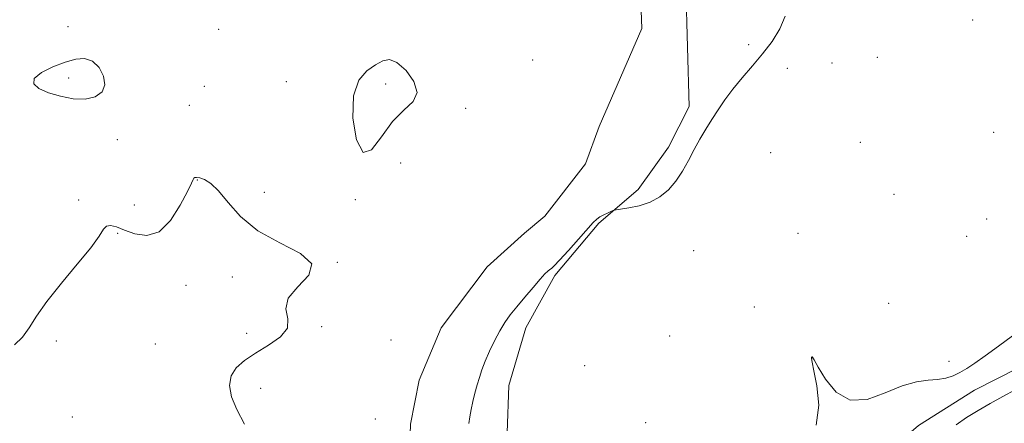
# Model space of a CAD drawing. Extents: x 2087300 to 2090200, y 289800 to 292700.
# Drawn here: x 2088676 to 2088937, y 292222 to 292329 of the extents above; entities that cross this region are included whole.
import ezdxf

# ---------------------------------------------------------------- set-up
doc = ezdxf.new("R2010")
doc.units = 0
doc.header["$MEASUREMENT"] = 0
for name, color, linetype, lineweight in [('BREAKLINE DTM HARD', 7, 'Continuous', 0), ('CONTOUR INTERMEDIATE', 44, 'Continuous', 0), ('SPOT ELEVATION DTM', 2, 'Continuous', 13)]:
    doc.layers.add(name, color=color, linetype=linetype, lineweight=lineweight)

msp = doc.modelspace()

# ---------------------------------------------------------------- linework, layer by layer
at = {"layer": 'BREAKLINE DTM HARD'}
for points in [[(2088808.94, 292174.18, 844.93), (2088805.89, 292188.31, 845.02), (2088805.48, 292203.6, 845.16), (2088805.07, 292219.78, 845.16), (2088805.55, 292232.36, 844.89), (2088810.09, 292247.63, 844.66), (2088817.76, 292261.55, 844.29), (2088829.48, 292275.45, 844.2), (2088839.84, 292284.41, 843.69), (2088847.96, 292295.63, 843.51), (2088853.38, 292306.4, 843.42), (2088852.97, 292322.13, 843.56), (2088852.56, 292338.31, 843.51), (2088852.61, 292355.84, 843.51), (2088849.95, 292372.03, 843.42), (2088845.05, 292386.42, 843.1), (2088840.58, 292397.22, 843.15), (2088832.52, 292410.28, 843.28), (2088824.02, 292426.93, 843.19), (2088817.77, 292442.67, 843.05), (2088814.65, 292452.12, 842.82), (2088806.6, 292468.32, 843.01), (2088803.02, 292474.62, 843.15)], [(2088790.49, 292174.16, 840.22), (2088783.4, 292182.08, 841.63), (2088779.39, 292193.78, 842.09), (2088778.97, 292205.91, 841.91), (2088779.46, 292222.09, 842.32), (2088781.74, 292233.77, 842.37), (2088787.61, 292247.69, 842.5), (2088799.79, 292263.84, 842.46), (2088809.7, 292272.8, 842.37), (2088815.11, 292277.28, 842.23), (2088825.93, 292291.19, 842.18), (2088829.55, 292301.07, 842), (2088840.85, 292327.11, 842.09), (2088840.43, 292339.24, 842.14), (2088840.03, 292359.47, 842.14), (2088833.79, 292380.16, 842.09), (2088828.43, 292393.21, 842.09), (2088820.39, 292411.66, 841.77), (2088813.23, 292426.06, 841.63), (2088806.53, 292439.56, 841.45), (2088803.85, 292449, 841.59), (2088799.84, 292460.7, 841.59), (2088796.71, 292469.25, 841.63)], [(2088865.19, 292175.58, 847.63), (2088879.6, 292187.23, 847.5), (2088889.52, 292199.34, 846.9), (2088901.68, 292210.99, 846.81), (2088914.29, 292221.75, 846.67), (2088929.15, 292231.15, 846.4), (2088946.7, 292240.09, 846.58), (2088960.65, 292246.8, 847.18), (2088968.3, 292251.73, 847.86), (2088976.4, 292253.95, 848.46), (2088999.33, 292256.59, 850.52), (2089014.62, 292258.8, 852.99), (2089053.28, 292262.3, 857.85), (2089087.89, 292264.91, 860.96), (2089119.79, 292259.88, 863.39), (2089149.89, 292254.41, 865.13)]]:
    msp.add_polyline3d(points, dxfattribs=at)
at = {"layer": 'CONTOUR INTERMEDIATE', "flags": 128}
for points, elevation in [([(2088878.881, 292330.366), (2088877.505, 292326.988), (2088875.422, 292323.677), (2088872.894, 292320.402), (2088870.173, 292317.154), (2088867.473, 292313.99), (2088864.999, 292310.984), (2088862.898, 292308.184), (2088861.089, 292305.536), (2088859.434, 292302.962), (2088857.822, 292300.386), (2088856.239, 292297.747), (2088854.698, 292294.988), (2088853.189, 292292.093), (2088851.628, 292289.215), (2088849.91, 292286.545), (2088847.94, 292284.249), (2088845.668, 292282.384), (2088843.057, 292280.981), (2088840.158, 292280.043), (2088837.38, 292279.481), (2088834.013, 292279.015), (2088833.387, 292278.875), (2088832.807, 292278.638), (2088831.874, 292278.219), (2088830.736, 292277.677), (2088829.68, 292277.106), (2088828.864, 292276.515), (2088827.94, 292275.578), (2088824.066, 292271.23), (2088821.356, 292268.218), (2088819.019, 292265.657), (2088817.584, 292264.148), (2088816.846, 292263.451), (2088816.412, 292263.112), (2088815.922, 292262.713), (2088815.141, 292261.954), (2088813.865, 292260.566), (2088811.99, 292258.402), (2088809.803, 292255.809), (2088807.689, 292253.256), (2088805.941, 292251.075), (2088804.478, 292249.058), (2088803.126, 292246.859), (2088801.758, 292244.248), (2088800.446, 292241.448), (2088799.307, 292238.797), (2088798.423, 292236.535), (2088797.731, 292234.521), (2088797.134, 292232.516), (2088796.555, 292230.351), (2088796.01, 292228.122), (2088795.538, 292225.995), (2088795.178, 292224.084), (2088794.963, 292222.312)], 844), ([(2088695.031, 292318.428), (2088692.99, 292319.155), (2088690.62, 292318.995), (2088687.785, 292318.168), (2088684.516, 292316.891), (2088681.504, 292315.374), (2088679.607, 292313.827), (2088679.467, 292312.42), (2088680.864, 292311.169), (2088683.365, 292310.053), (2088686.535, 292309.09), (2088689.944, 292308.454), (2088693.159, 292308.361), (2088695.788, 292308.975), (2088697.594, 292310.262), (2088698.376, 292312.138), (2088698.026, 292314.445), (2088696.797, 292316.721), (2088695.031, 292318.428)], 844), ([(2088770.171, 292317.427), (2088767.882, 292315.864), (2088765.711, 292313.345), (2088764.312, 292309.219), (2088764.176, 292303.334), (2088765.144, 292297.544), (2088766.894, 292294.204), (2088769.144, 292294.926), (2088771.771, 292298.355), (2088774.693, 292302.392), (2088777.709, 292305.418), (2088780.141, 292307.723), (2088781.193, 292310.075), (2088780.357, 292312.982), (2088778.274, 292315.911), (2088775.875, 292318.068), (2088773.871, 292318.86), (2088772.097, 292318.506), (2088770.171, 292317.427)], 844), ([(2088735.388, 292222.06), (2088733.334, 292225.951), (2088731.968, 292229.381), (2088731.449, 292232.36), (2088731.843, 292234.908), (2088733.182, 292237.075), (2088735.386, 292239.027), (2088738.345, 292240.958), (2088741.806, 292243.027), (2088744.954, 292245.249), (2088746.832, 292247.601), (2088746.917, 292250.072), (2088746.418, 292252.697), (2088746.981, 292255.518), (2088749.573, 292258.545), (2088752.46, 292261.639), (2088753.233, 292264.625), (2088750.228, 292267.411), (2088744.77, 292270.239), (2088738.932, 292273.436), (2088734.365, 292277.161), (2088731.046, 292280.912), (2088728.532, 292284.019), (2088726.459, 292285.986), (2088724.779, 292287.002), (2088723.524, 292287.428), (2088722.7, 292287.574), (2088722.215, 292287.538), (2088721.952, 292287.368), (2088721.754, 292287.01), (2088721.308, 292286.01), (2088720.265, 292283.815), (2088718.371, 292280.191), (2088715.774, 292276.186), (2088712.721, 292273.169), (2088709.468, 292272.131), (2088706.311, 292272.565), (2088703.554, 292273.583), (2088701.431, 292274.426), (2088699.89, 292274.836), (2088698.808, 292274.682), (2088697.971, 292273.809), (2088696.799, 292271.972), (2088694.617, 292268.901), (2088691.038, 292264.517), (2088686.804, 292259.489), (2088682.943, 292254.676), (2088680.207, 292250.755), (2088678.252, 292247.679), (2088676.46, 292245.224), (2088674.35, 292243.173)], 844), ([(2088939.192, 292245.513), (2088935.491, 292242.758), (2088931.998, 292240.241), (2088929.246, 292238.299), (2088927.097, 292236.871), (2088925.249, 292235.797), (2088923.429, 292234.945), (2088921.492, 292234.312), (2088919.321, 292233.928), (2088916.792, 292233.737), (2088913.736, 292233.351), (2088909.976, 292232.298), (2088905.46, 292230.403), (2088900.649, 292228.688), (2088896.129, 292228.469), (2088892.391, 292230.594), (2088889.548, 292234.028), (2088887.617, 292237.263), (2088886.562, 292239.137), (2088886.132, 292239.856), (2088886.023, 292239.971), (2088885.98, 292239.94), (2088885.944, 292239.865), (2088885.906, 292239.753), (2088885.887, 292239.503), (2088886.028, 292238.564), (2088886.501, 292236.275), (2088887.31, 292232.237), (2088887.797, 292227.117), (2088887.136, 292221.846)], 846), ([(2088939.951, 292231.178), (2088936.639, 292229.416), (2088933.328, 292227.593), (2088930.096, 292225.765), (2088927.034, 292223.885), (2088924.237, 292221.883)], 848)]:
    msp.add_lwpolyline(points, dxfattribs=dict(at, elevation=elevation))
at = {"layer": 'SPOT ELEVATION DTM'}
for p in [(2088928.67, 292329.35, 844.7), (2088688.53, 292327.57, 843.1), (2088728.52, 292326.91, 842.93), (2088869.22, 292322.83, 843.5), (2088811.91, 292318.76, 843.8), (2088891.34, 292317.92, 844.9), (2088903.35, 292319.4, 844.8), (2088879.49, 292316.48, 844.8), (2088688.77, 292313.99, 844.5), (2088746.53, 292312.94, 843.3), (2088724.76, 292311.7, 843.3), (2088772.9, 292312.38, 844.48), (2088720.8, 292306.68, 843.1), (2088794.09, 292305.91, 843.6), (2088934.19, 292299.57, 844.4), (2088701.66, 292297.62, 843.29), (2088898.83, 292296.92, 845.2), (2088875, 292294.1, 845.5), (2088776.89, 292291.38, 843.18), (2088722.93, 292286.93, 844.04), (2088691.39, 292281.62, 843.8), (2088740.64, 292283.63, 843.9), (2088764.81, 292281.71, 843.9), (2088907.78, 292283.1, 845.1), (2088706.18, 292280.3, 843.5), (2088932.36, 292276.56, 845.1), (2088701.76, 292272.78, 844.1), (2088882.26, 292272.73, 845.1), (2088927.02, 292271.95, 845.87), (2088854.61, 292268.15, 844.9), (2088760.02, 292265.05, 844), (2088732.15, 292261.16, 844.1), (2088719.89, 292258.97, 844.5), (2088870.68, 292253.16, 844.7), (2088906.39, 292254.13, 844.9), (2088755.85, 292247.95, 843.88), (2088735.98, 292246.16, 844.3), (2088848.21, 292245.52, 845.1), (2088685.46, 292244.18, 844.4), (2088711.72, 292243.39, 845), (2088774.3, 292244.42, 842.3), (2088886.04, 292239.69, 846.01), (2088825.69, 292237.65, 845.3), (2088922.33, 292238.78, 845.7), (2088739.71, 292231.59, 843.5), (2088689.76, 292224.04, 845.3), (2088770.1, 292223.49, 843.9), (2088841.86, 292222.52, 844.7)]:
    msp.add_point(p, dxfattribs=at)

doc.saveas('drawing.dxf')
